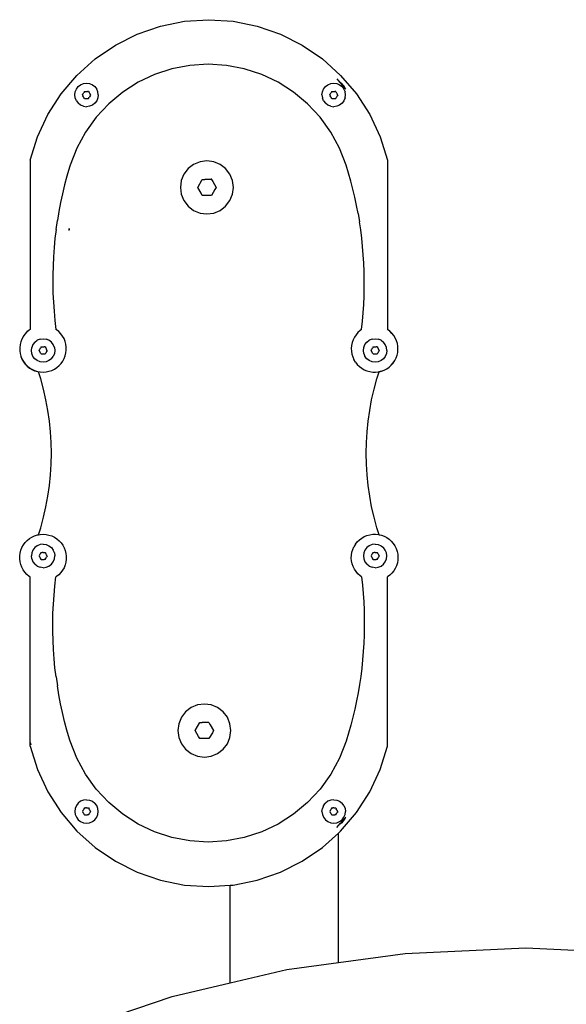
# Model space of a CAD drawing. Units: metres. Extents: x -2.66 to 2.72, y -2.22 to 1.93.
# Drawn here: x -0.14 to 0.07, y 0.05 to 0.43 of the extents above; entities that cross this region are included whole.
import ezdxf

# ---------------------------------------------------------------- set-up
doc = ezdxf.new("R2010")
doc.units = ezdxf.units.M

msp = doc.modelspace()

# ---------------------------------------------------------------- linework, layer by layer
for p, q in [((-0.08811, 0.42852), (-0.07886, 0.43039)), ((-0.07886, 0.43039), (-0.06944, 0.43102)), ((-0.06944, 0.43102), (-0.06002, 0.43039)), ((-0.06002, 0.43039), (-0.05077, 0.42852)), ((-0.10546, 0.4212), (-0.09703, 0.42544)), ((-0.09703, 0.42544), (-0.08811, 0.42852)), ((-0.05077, 0.42852), (-0.04185, 0.42544)), ((-0.04185, 0.42544), (-0.03341, 0.4212)), ((-0.11326, 0.41588), (-0.10546, 0.4212)), ((-0.03341, 0.4212), (-0.02562, 0.41588)), ((-0.12028, 0.40957), (-0.11326, 0.41588)), ((-0.06969, 0.41386), (-0.07672, 0.41341)), ((-0.06266, 0.41341), (-0.06969, 0.41386)), ((-0.02562, 0.41588), (-0.0186, 0.40957)), ((-0.09033, 0.4099), (-0.0967, 0.40689)), ((-0.08364, 0.41209), (-0.09033, 0.4099)), ((-0.07672, 0.41341), (-0.08364, 0.41209)), ((-0.05574, 0.41209), (-0.06266, 0.41341)), ((-0.04904, 0.4099), (-0.05574, 0.41209)), ((-0.04268, 0.40689), (-0.04904, 0.4099)), ((-0.1264, 0.40238), (-0.12028, 0.40957)), ((-0.11886, 0.40595), (-0.11777, 0.4064)), ((-0.11777, 0.4064), (-0.11659, 0.40656)), ((-0.11659, 0.40656), (-0.11542, 0.4064)), ((-0.11542, 0.4064), (-0.11432, 0.40595)), ((-0.0967, 0.40689), (-0.10264, 0.40309)), ((-0.03674, 0.40309), (-0.04268, 0.40689)), ((-0.02353, 0.40595), (-0.02244, 0.4064)), ((-0.02244, 0.4064), (-0.02126, 0.40656)), ((-0.02126, 0.40656), (-0.02009, 0.4064)), ((-0.02009, 0.4064), (-0.01899, 0.40595)), ((-0.02003, 0.40817), (-0.01873, 0.40664)), ((-0.01866, 0.40674), (-0.01921, 0.40704)), ((-0.01871, 0.40667), (-0.01873, 0.40664)), ((-0.01873, 0.40664), (-0.01674, 0.40433)), ((-0.01866, 0.40674), (-0.01871, 0.40667)), ((-0.01816, 0.40637), (-0.01866, 0.40674)), ((-0.0186, 0.40957), (-0.01248, 0.40238)), ((-0.0177, 0.40594), (-0.01816, 0.40637)), ((-0.13152, 0.39445), (-0.1264, 0.40238)), ((-0.12113, 0.40202), (-0.12098, 0.4032)), ((-0.12098, 0.4032), (-0.12052, 0.40429)), ((-0.12052, 0.40429), (-0.1198, 0.40523)), ((-0.1198, 0.40523), (-0.11886, 0.40595)), ((-0.11816, 0.40202), (-0.11795, 0.40239)), ((-0.11795, 0.40239), (-0.11776, 0.4027)), ((-0.11776, 0.4027), (-0.11759, 0.40302)), ((-0.11738, 0.40338), (-0.11759, 0.40302)), ((-0.11738, 0.40338), (-0.11696, 0.40338)), ((-0.11696, 0.40338), (-0.11659, 0.40337)), ((-0.11659, 0.40337), (-0.11623, 0.40338)), ((-0.11581, 0.40338), (-0.11623, 0.40338)), ((-0.11581, 0.40338), (-0.1156, 0.40302)), ((-0.1156, 0.40302), (-0.11543, 0.4027)), ((-0.11543, 0.4027), (-0.11523, 0.40239)), ((-0.11502, 0.40203), (-0.11523, 0.40239)), ((-0.11432, 0.40595), (-0.11338, 0.40523)), ((-0.11338, 0.40523), (-0.11266, 0.40429)), ((-0.11221, 0.4032), (-0.11266, 0.40429)), ((-0.11206, 0.40202), (-0.11221, 0.4032)), ((-0.10264, 0.40309), (-0.10805, 0.39858)), ((-0.03133, 0.39858), (-0.03674, 0.40309)), ((-0.0258, 0.40202), (-0.02565, 0.4032)), ((-0.02565, 0.4032), (-0.02519, 0.40429)), ((-0.02519, 0.40429), (-0.02447, 0.40523)), ((-0.02447, 0.40523), (-0.02353, 0.40595)), ((-0.02283, 0.40202), (-0.02262, 0.40239)), ((-0.02262, 0.40239), (-0.02243, 0.4027)), ((-0.02243, 0.4027), (-0.02226, 0.40302)), ((-0.02205, 0.40338), (-0.02226, 0.40302)), ((-0.02205, 0.40338), (-0.02163, 0.40338)), ((-0.02163, 0.40338), (-0.02126, 0.40337)), ((-0.02126, 0.40337), (-0.0209, 0.40338)), ((-0.02048, 0.40338), (-0.0209, 0.40338)), ((-0.02048, 0.40338), (-0.02027, 0.40302)), ((-0.02027, 0.40302), (-0.0201, 0.4027)), ((-0.0201, 0.4027), (-0.0199, 0.40239)), ((-0.01969, 0.40203), (-0.0199, 0.40239)), ((-0.01899, 0.40595), (-0.01805, 0.40523)), ((-0.01805, 0.40523), (-0.01733, 0.40429)), ((-0.0173, 0.40545), (-0.0177, 0.40594)), ((-0.01733, 0.40429), (-0.01688, 0.4032)), ((-0.01696, 0.40492), (-0.0173, 0.40545)), ((-0.01669, 0.40435), (-0.01696, 0.40492)), ((-0.01673, 0.40202), (-0.01688, 0.4032)), ((-0.01669, 0.40435), (-0.01674, 0.40433)), ((-0.01664, 0.40418), (-0.01669, 0.40435)), ((-0.01248, 0.40238), (-0.00736, 0.39445)), ((-0.12098, 0.40085), (-0.12113, 0.40202)), ((-0.12052, 0.39975), (-0.12098, 0.40085)), ((-0.12052, 0.39975), (-0.1198, 0.39881)), ((-0.11886, 0.39809), (-0.1198, 0.39881)), ((-0.11816, 0.40202), (-0.11795, 0.40166)), ((-0.11776, 0.40135), (-0.11795, 0.40166)), ((-0.11759, 0.40103), (-0.11776, 0.40135)), ((-0.11738, 0.40066), (-0.11759, 0.40103)), ((-0.11738, 0.40066), (-0.11659, 0.40066)), ((-0.11659, 0.40066), (-0.1158, 0.40066)), ((-0.1158, 0.40066), (-0.1156, 0.40103)), ((-0.11543, 0.40135), (-0.1156, 0.40103)), ((-0.11523, 0.40166), (-0.11543, 0.40135)), ((-0.11502, 0.40203), (-0.11523, 0.40166)), ((-0.11338, 0.39881), (-0.11432, 0.39809)), ((-0.11266, 0.39975), (-0.11338, 0.39881)), ((-0.10805, 0.39858), (-0.11285, 0.39343)), ((-0.11221, 0.40085), (-0.11266, 0.39975)), ((-0.11206, 0.40202), (-0.11221, 0.40085)), ((-0.02653, 0.39343), (-0.03133, 0.39858)), ((-0.0258, 0.40202), (-0.02565, 0.40085)), ((-0.02519, 0.39975), (-0.02565, 0.40085)), ((-0.02519, 0.39975), (-0.02447, 0.39881)), ((-0.02353, 0.39809), (-0.02447, 0.39881)), ((-0.02283, 0.40202), (-0.02262, 0.40166)), ((-0.02243, 0.40135), (-0.02262, 0.40166)), ((-0.02226, 0.40103), (-0.02243, 0.40135)), ((-0.02205, 0.40066), (-0.02226, 0.40103)), ((-0.02205, 0.40066), (-0.02126, 0.40066)), ((-0.02126, 0.40066), (-0.02047, 0.40066)), ((-0.02047, 0.40066), (-0.02027, 0.40103)), ((-0.0201, 0.40135), (-0.02027, 0.40103)), ((-0.0199, 0.40166), (-0.0201, 0.40135)), ((-0.01969, 0.40203), (-0.0199, 0.40166)), ((-0.01805, 0.39881), (-0.01899, 0.39809)), ((-0.01733, 0.39975), (-0.01805, 0.39881)), ((-0.01688, 0.40085), (-0.01733, 0.39975)), ((-0.01688, 0.40085), (-0.01673, 0.40202)), ((-0.11777, 0.39764), (-0.11886, 0.39809)), ((-0.11777, 0.39764), (-0.11659, 0.39749)), ((-0.11542, 0.39764), (-0.11659, 0.39749)), ((-0.11432, 0.39809), (-0.11542, 0.39764)), ((-0.02244, 0.39764), (-0.02353, 0.39809)), ((-0.02244, 0.39764), (-0.02126, 0.39749)), ((-0.02009, 0.39764), (-0.02126, 0.39749)), ((-0.01899, 0.39809), (-0.02009, 0.39764)), ((-0.13553, 0.3859), (-0.13152, 0.39445)), ((-0.11285, 0.39343), (-0.11696, 0.38771)), ((-0.02241, 0.38771), (-0.02653, 0.39343)), ((-0.00736, 0.39445), (-0.00335, 0.3859)), ((-0.11696, 0.38771), (-0.12032, 0.38152)), ((-0.01905, 0.38152), (-0.02241, 0.38771)), ((-0.13838, 0.3769), (-0.13553, 0.3859)), ((-0.00335, 0.3859), (-0.0005, 0.3769)), ((-0.12032, 0.38152), (-0.12288, 0.37496)), ((-0.0165, 0.37496), (-0.01905, 0.38152)), ((-0.13838, 0.37682), (-0.13835, 0.3769)), ((-0.13838, 0.3769), (-0.13838, 0.37682)), ((-0.13838, 0.37682), (-0.13838, 0.31164)), ((-0.07281, 0.37625), (-0.07528, 0.37523)), ((-0.07017, 0.3766), (-0.07281, 0.37625)), ((-0.06752, 0.37625), (-0.07017, 0.3766)), ((-0.06506, 0.37523), (-0.06752, 0.37625)), ((-0.00053, 0.3769), (-0.0005, 0.37682)), ((-0.0005, 0.3769), (-0.0005, 0.37682)), ((-0.0005, 0.37682), (-0.0005, 0.31165)), ((-0.12314, 0.37412), (-0.12413, 0.37075)), ((-0.12288, 0.37496), (-0.12314, 0.37412)), ((-0.0774, 0.37361), (-0.07902, 0.37149)), ((-0.07528, 0.37523), (-0.0774, 0.37361)), ((-0.06294, 0.37361), (-0.06506, 0.37523)), ((-0.06131, 0.37149), (-0.06294, 0.37361)), ((-0.01557, 0.37189), (-0.0165, 0.37496)), ((-0.12413, 0.37075), (-0.12503, 0.36736)), ((-0.08004, 0.36902), (-0.08039, 0.36638)), ((-0.07902, 0.37149), (-0.08004, 0.36902)), ((-0.07371, 0.36638), (-0.07194, 0.36944)), ((-0.07194, 0.36944), (-0.07099, 0.36945)), ((-0.0684, 0.36944), (-0.07099, 0.36945)), ((-0.06833, 0.36955), (-0.06857, 0.36955)), ((-0.0684, 0.36944), (-0.06792, 0.36862)), ((-0.06792, 0.36862), (-0.06663, 0.36638)), ((-0.06029, 0.36902), (-0.06131, 0.37149)), ((-0.05995, 0.36638), (-0.06029, 0.36902)), ((-0.0147, 0.36881), (-0.01557, 0.37189)), ((-0.0139, 0.3657), (-0.0147, 0.36881)), ((-0.12503, 0.36736), (-0.12585, 0.36395)), ((-0.08039, 0.36638), (-0.08004, 0.36373)), ((-0.07241, 0.36413), (-0.07371, 0.36638)), ((-0.0671, 0.36556), (-0.0684, 0.36331)), ((-0.06663, 0.36638), (-0.0671, 0.36556)), ((-0.06029, 0.36373), (-0.05995, 0.36638)), ((-0.01316, 0.36259), (-0.0139, 0.3657)), ((-0.12585, 0.36395), (-0.1266, 0.36052)), ((-0.08004, 0.36373), (-0.07902, 0.36127)), ((-0.07902, 0.36127), (-0.0774, 0.35915)), ((-0.07194, 0.36331), (-0.07241, 0.36413)), ((-0.06935, 0.36331), (-0.07194, 0.36331)), ((-0.0684, 0.36331), (-0.06935, 0.36331)), ((-0.06294, 0.35915), (-0.06131, 0.36127)), ((-0.06131, 0.36127), (-0.06029, 0.36373)), ((-0.01249, 0.35945), (-0.01316, 0.36259)), ((-0.12726, 0.35707), (-0.12784, 0.35361)), ((-0.1266, 0.36052), (-0.12726, 0.35707)), ((-0.0774, 0.35915), (-0.07528, 0.35753)), ((-0.07528, 0.35753), (-0.07281, 0.3565)), ((-0.06752, 0.3565), (-0.06506, 0.35753)), ((-0.06506, 0.35753), (-0.06294, 0.35915)), ((-0.01188, 0.35631), (-0.01249, 0.35945)), ((-0.12834, 0.35014), (-0.12784, 0.35361)), ((-0.07281, 0.3565), (-0.07017, 0.35616)), ((-0.07017, 0.35616), (-0.06752, 0.3565)), ((-0.01188, 0.35631), (-0.01135, 0.35315)), ((-0.01088, 0.34998), (-0.01135, 0.35315)), ((-0.12834, 0.35014), (-0.12876, 0.34665)), ((-0.12327, 0.35052), (-0.12338, 0.35009)), ((-0.12338, 0.35009), (-0.12338, 0.34973)), ((-0.12334, 0.35005), (-0.12338, 0.34973)), ((-0.12327, 0.35052), (-0.12334, 0.35005)), ((-0.01047, 0.3468), (-0.01088, 0.34998)), ((-0.12876, 0.34665), (-0.12909, 0.34316)), ((-0.01014, 0.34361), (-0.01047, 0.3468)), ((-0.12909, 0.34316), (-0.12934, 0.33966)), ((-0.00987, 0.34042), (-0.01014, 0.34361)), ((-0.12934, 0.33966), (-0.12951, 0.33615)), ((-0.00967, 0.33722), (-0.00987, 0.34042)), ((-0.12951, 0.33615), (-0.1296, 0.33264)), ((-0.00953, 0.33402), (-0.00967, 0.33722)), ((-0.00947, 0.33082), (-0.00953, 0.33402)), ((-0.1296, 0.33264), (-0.1296, 0.32913)), ((-0.00947, 0.32762), (-0.00947, 0.33082)), ((-0.1296, 0.32913), (-0.12952, 0.32563)), ((-0.00954, 0.32441), (-0.00947, 0.32762)), ((-0.12952, 0.32563), (-0.12936, 0.32212)), ((-0.00968, 0.32121), (-0.00954, 0.32441)), ((-0.12936, 0.32212), (-0.12911, 0.31862)), ((-0.00989, 0.31801), (-0.00968, 0.32121)), ((-0.12911, 0.31862), (-0.12879, 0.31513)), ((-0.12879, 0.31513), (-0.12838, 0.31164)), ((-0.01016, 0.31482), (-0.00989, 0.31801)), ((-0.13873, 0.31141), (-0.13959, 0.31068)), ((-0.13873, 0.31132), (-0.13959, 0.31059)), ((-0.13838, 0.31164), (-0.13873, 0.31141)), ((-0.13838, 0.31155), (-0.13869, 0.31135)), ((-0.13838, 0.31164), (-0.13838, 0.31155)), ((-0.12815, 0.3115), (-0.12838, 0.31164)), ((-0.12727, 0.31079), (-0.12815, 0.3115)), ((-0.0105, 0.31164), (-0.01111, 0.31121)), ((-0.0105, 0.31164), (-0.01016, 0.31482)), ((0.00036, 0.311), (-0.0005, 0.31165)), ((-0.14155, 0.30793), (-0.14196, 0.30688)), ((-0.14102, 0.30893), (-0.14155, 0.30793)), ((-0.14102, 0.30884), (-0.14152, 0.30792)), ((-0.14036, 0.30985), (-0.14102, 0.30893)), ((-0.14097, 0.3089), (-0.14102, 0.30884)), ((-0.13959, 0.31068), (-0.14036, 0.30985)), ((-0.13959, 0.31059), (-0.14032, 0.30981)), ((-0.13653, 0.30673), (-0.13559, 0.30746)), ((-0.1345, 0.30791), (-0.13559, 0.30746)), ((-0.1345, 0.30791), (-0.13333, 0.30806)), ((-0.13333, 0.30806), (-0.13215, 0.30791)), ((-0.13106, 0.30746), (-0.13215, 0.30791)), ((-0.13012, 0.30673), (-0.13106, 0.30746)), ((-0.12649, 0.30997), (-0.12727, 0.31079)), ((-0.12582, 0.30906), (-0.12649, 0.30997)), ((-0.12527, 0.30808), (-0.12582, 0.30906)), ((-0.12484, 0.30703), (-0.12527, 0.30808)), ((-0.01381, 0.30764), (-0.01417, 0.30657)), ((-0.01331, 0.30865), (-0.01381, 0.30764)), ((-0.01268, 0.3096), (-0.01331, 0.30865)), ((-0.01195, 0.31045), (-0.01268, 0.3096)), ((-0.01111, 0.31121), (-0.01195, 0.31045)), ((-0.00851, 0.30673), (-0.00757, 0.30746)), ((-0.00648, 0.30791), (-0.00757, 0.30746)), ((-0.00648, 0.30791), (-0.0053, 0.30806)), ((-0.0053, 0.30806), (-0.00413, 0.30791)), ((-0.00303, 0.30746), (-0.00413, 0.30791)), ((-0.00303, 0.30746), (-0.00209, 0.30673)), ((0.00036, 0.31091), (0.00032, 0.31094)), ((0.00117, 0.31021), (0.00036, 0.311)), ((0.00117, 0.31012), (0.00036, 0.31091)), ((0.00188, 0.30933), (0.00117, 0.31021)), ((0.00188, 0.30924), (0.00117, 0.31012)), ((0.00247, 0.30836), (0.00188, 0.30933)), ((0.00247, 0.30827), (0.00188, 0.30924)), ((0.00293, 0.30733), (0.00247, 0.30836)), ((0.00293, 0.30724), (0.00247, 0.30827)), ((-0.14223, 0.3057), (-0.14236, 0.30466)), ((-0.14236, 0.30466), (-0.14236, 0.30457)), ((-0.14236, 0.30457), (-0.14235, 0.30353)), ((-0.14196, 0.30679), (-0.14223, 0.30578)), ((-0.14223, 0.30578), (-0.14223, 0.3057)), ((-0.14196, 0.30688), (-0.14196, 0.30679)), ((-0.14193, 0.30687), (-0.14196, 0.30679)), ((-0.13786, 0.30353), (-0.13771, 0.3047)), ((-0.13726, 0.30579), (-0.13771, 0.3047)), ((-0.13653, 0.30673), (-0.13726, 0.30579)), ((-0.1349, 0.30352), (-0.13469, 0.30389)), ((-0.13469, 0.30389), (-0.13449, 0.3042)), ((-0.13449, 0.3042), (-0.13432, 0.30452)), ((-0.13411, 0.30489), (-0.13432, 0.30452)), ((-0.13411, 0.30489), (-0.13369, 0.30489)), ((-0.13369, 0.30489), (-0.13333, 0.30487)), ((-0.13333, 0.30487), (-0.13296, 0.30489)), ((-0.13254, 0.30489), (-0.13296, 0.30489)), ((-0.13254, 0.30489), (-0.13233, 0.30452)), ((-0.13233, 0.30452), (-0.13216, 0.3042)), ((-0.13216, 0.3042), (-0.13196, 0.30389)), ((-0.13175, 0.30353), (-0.13196, 0.30389)), ((-0.1294, 0.30579), (-0.13012, 0.30673)), ((-0.12894, 0.3047), (-0.1294, 0.30579)), ((-0.12894, 0.3047), (-0.12879, 0.30353)), ((-0.12455, 0.30594), (-0.12484, 0.30703)), ((-0.1244, 0.30482), (-0.12455, 0.30594)), ((-0.12452, 0.30256), (-0.12439, 0.30369)), ((-0.12439, 0.30369), (-0.1244, 0.30482)), ((-0.01441, 0.30547), (-0.0145, 0.30434)), ((-0.0145, 0.30434), (-0.01445, 0.30321)), ((-0.01417, 0.30657), (-0.01441, 0.30547)), ((-0.00984, 0.30353), (-0.00968, 0.3047)), ((-0.00968, 0.3047), (-0.00923, 0.30579)), ((-0.00923, 0.30579), (-0.00851, 0.30673)), ((-0.00687, 0.30352), (-0.00666, 0.30389)), ((-0.00666, 0.30389), (-0.00647, 0.3042)), ((-0.00647, 0.3042), (-0.0063, 0.30452)), ((-0.00609, 0.30489), (-0.0063, 0.30452)), ((-0.00609, 0.30489), (-0.00567, 0.30489)), ((-0.00567, 0.30489), (-0.0053, 0.30487)), ((-0.0053, 0.30487), (-0.00494, 0.30489)), ((-0.00452, 0.30489), (-0.00494, 0.30489)), ((-0.00452, 0.30489), (-0.00431, 0.30452)), ((-0.00431, 0.30452), (-0.00413, 0.3042)), ((-0.00413, 0.3042), (-0.00394, 0.30389)), ((-0.00373, 0.30353), (-0.00394, 0.30389)), ((-0.00137, 0.30579), (-0.00209, 0.30673)), ((-0.00092, 0.3047), (-0.00137, 0.30579)), ((-0.00076, 0.30353), (-0.00092, 0.3047)), ((0.00293, 0.30724), (0.00293, 0.30733)), ((0.00326, 0.30625), (0.00293, 0.30724)), ((0.00326, 0.30616), (0.00326, 0.30625)), ((0.00345, 0.30513), (0.00326, 0.30616)), ((0.00341, 0.30288), (0.0035, 0.30392)), ((0.00345, 0.30505), (0.00345, 0.30513)), ((0.0035, 0.30401), (0.00345, 0.30505)), ((0.0035, 0.30398), (0.0035, 0.30401)), ((0.0035, 0.30392), (0.0035, 0.30398)), ((-0.14235, 0.30353), (-0.14235, 0.30344)), ((-0.14235, 0.30344), (-0.1422, 0.30241)), ((-0.1422, 0.30241), (-0.1422, 0.30232)), ((-0.1422, 0.30232), (-0.14191, 0.30132)), ((-0.14191, 0.30132), (-0.14149, 0.30027)), ((-0.14191, 0.30132), (-0.14191, 0.30123)), ((-0.14191, 0.30123), (-0.14149, 0.30018)), ((-0.14149, 0.30027), (-0.14093, 0.29928)), ((-0.14149, 0.30018), (-0.14093, 0.2992)), ((-0.13771, 0.30235), (-0.13786, 0.30353)), ((-0.13726, 0.30126), (-0.13771, 0.30235)), ((-0.13653, 0.30032), (-0.13726, 0.30126)), ((-0.13559, 0.2996), (-0.13653, 0.30032)), ((-0.1349, 0.30352), (-0.13469, 0.30316)), ((-0.13449, 0.30285), (-0.13469, 0.30316)), ((-0.13432, 0.30253), (-0.13449, 0.30285)), ((-0.13411, 0.30216), (-0.13432, 0.30253)), ((-0.13411, 0.30216), (-0.13333, 0.30217)), ((-0.13333, 0.30217), (-0.13254, 0.30217)), ((-0.13254, 0.30217), (-0.13233, 0.30253)), ((-0.13216, 0.30285), (-0.13233, 0.30253)), ((-0.13197, 0.30316), (-0.13216, 0.30285)), ((-0.13175, 0.30353), (-0.13197, 0.30316)), ((-0.13012, 0.30032), (-0.13106, 0.2996)), ((-0.13012, 0.30032), (-0.1294, 0.30126)), ((-0.12894, 0.30235), (-0.1294, 0.30126)), ((-0.12879, 0.30353), (-0.12894, 0.30235)), ((-0.12574, 0.29942), (-0.1252, 0.30041)), ((-0.1252, 0.30041), (-0.12479, 0.30147)), ((-0.12479, 0.30147), (-0.12452, 0.30256)), ((-0.01445, 0.30321), (-0.01426, 0.3021)), ((-0.01426, 0.3021), (-0.01393, 0.30102)), ((-0.01393, 0.30102), (-0.01347, 0.29998)), ((-0.01288, 0.29902), (-0.01347, 0.29998)), ((-0.00968, 0.30235), (-0.00984, 0.30353)), ((-0.00968, 0.30235), (-0.00923, 0.30126)), ((-0.00851, 0.30032), (-0.00923, 0.30126)), ((-0.00757, 0.2996), (-0.00851, 0.30032)), ((-0.00687, 0.30352), (-0.00666, 0.30316)), ((-0.00647, 0.30285), (-0.00666, 0.30316)), ((-0.0063, 0.30253), (-0.00647, 0.30285)), ((-0.00608, 0.30216), (-0.0063, 0.30253)), ((-0.00608, 0.30216), (-0.0053, 0.30217)), ((-0.0053, 0.30217), (-0.00451, 0.30217)), ((-0.00451, 0.30217), (-0.0043, 0.30253)), ((-0.00413, 0.30285), (-0.0043, 0.30253)), ((-0.00394, 0.30316), (-0.00413, 0.30285)), ((-0.00373, 0.30353), (-0.00394, 0.30316)), ((-0.00209, 0.30032), (-0.00303, 0.2996)), ((-0.00137, 0.30126), (-0.00209, 0.30032)), ((-0.00092, 0.30235), (-0.00137, 0.30126)), ((-0.00076, 0.30353), (-0.00092, 0.30235)), ((0.0023, 0.29969), (0.0028, 0.3007)), ((0.0023, 0.2996), (0.0028, 0.30062)), ((0.0028, 0.3007), (0.00317, 0.30177)), ((0.0028, 0.30062), (0.00317, 0.30169)), ((0.00317, 0.30177), (0.00341, 0.30279)), ((0.00317, 0.30169), (0.00317, 0.30177)), ((0.00341, 0.30279), (0.00341, 0.30288)), ((-0.14093, 0.29928), (-0.14026, 0.29838)), ((-0.14093, 0.2992), (-0.14026, 0.29829)), ((-0.14026, 0.29838), (-0.13948, 0.29756)), ((-0.14026, 0.29829), (-0.13948, 0.29747)), ((-0.13948, 0.29756), (-0.1386, 0.29685)), ((-0.13948, 0.29747), (-0.1386, 0.29676)), ((-0.1386, 0.29685), (-0.13764, 0.29625)), ((-0.1386, 0.29676), (-0.13764, 0.29616)), ((-0.13764, 0.29625), (-0.13662, 0.29578)), ((-0.13764, 0.29616), (-0.13662, 0.29569)), ((-0.1345, 0.29914), (-0.13559, 0.2996)), ((-0.13333, 0.29899), (-0.1345, 0.29914)), ((-0.13215, 0.29914), (-0.13333, 0.29899)), ((-0.13106, 0.2996), (-0.13215, 0.29914)), ((-0.12999, 0.29583), (-0.12897, 0.29632)), ((-0.12897, 0.29632), (-0.12802, 0.29694)), ((-0.12802, 0.29694), (-0.12716, 0.29767)), ((-0.12716, 0.29767), (-0.12639, 0.2985)), ((-0.12639, 0.2985), (-0.12574, 0.29942)), ((-0.01288, 0.29902), (-0.01217, 0.29813)), ((-0.01217, 0.29813), (-0.01137, 0.29735)), ((-0.01137, 0.29735), (-0.01046, 0.29666)), ((-0.01046, 0.29666), (-0.00948, 0.2961)), ((-0.00948, 0.2961), (-0.00844, 0.29567)), ((-0.00648, 0.29914), (-0.00757, 0.2996)), ((-0.0053, 0.29899), (-0.00648, 0.29914)), ((-0.00413, 0.29914), (-0.0053, 0.29899)), ((-0.00303, 0.2996), (-0.00413, 0.29914)), ((-0.00182, 0.29596), (-0.00082, 0.29649)), ((-0.00182, 0.29587), (-0.00082, 0.2964)), ((-0.00082, 0.29649), (0.00011, 0.29713)), ((-0.00082, 0.2964), (0.00011, 0.29705)), ((0.00011, 0.29713), (0.00094, 0.29789)), ((0.00011, 0.29705), (0.00094, 0.2978)), ((0.00094, 0.29789), (0.00168, 0.29875)), ((0.00094, 0.2978), (0.00168, 0.29866)), ((0.00168, 0.29875), (0.0023, 0.29969)), ((0.00168, 0.29866), (0.0023, 0.2996)), ((-0.13662, 0.29578), (-0.13554, 0.29544)), ((-0.13662, 0.29569), (-0.13554, 0.29535)), ((-0.13554, 0.29544), (-0.13443, 0.29523)), ((-0.13554, 0.29535), (-0.13509, 0.29527)), ((-0.13424, 0.29257), (-0.13509, 0.29527)), ((-0.13443, 0.29523), (-0.1333, 0.29517)), ((-0.13316, 0.28856), (-0.13424, 0.29257)), ((-0.1333, 0.29517), (-0.13217, 0.29525)), ((-0.13217, 0.29525), (-0.13106, 0.29548)), ((-0.13106, 0.29548), (-0.12999, 0.29583)), ((-0.00844, 0.29567), (-0.00735, 0.29537)), ((-0.00735, 0.29537), (-0.00623, 0.2952)), ((-0.00623, 0.2952), (-0.0051, 0.29518)), ((-0.00572, 0.28856), (-0.00464, 0.29257)), ((-0.0051, 0.29518), (-0.00398, 0.2953)), ((-0.00464, 0.29257), (-0.00379, 0.29526)), ((-0.00288, 0.29556), (-0.00398, 0.2953)), ((-0.00379, 0.29526), (-0.00288, 0.29548)), ((-0.00288, 0.29556), (-0.00182, 0.29596)), ((-0.00288, 0.29548), (-0.00182, 0.29587)), ((-0.13224, 0.28451), (-0.13316, 0.28856)), ((-0.00664, 0.28451), (-0.00572, 0.28856)), ((-0.13148, 0.28043), (-0.13224, 0.28451)), ((-0.0074, 0.28043), (-0.00664, 0.28451)), ((-0.13089, 0.27632), (-0.13148, 0.28043)), ((-0.00798, 0.27632), (-0.0074, 0.28043)), ((-0.13047, 0.27218), (-0.13089, 0.27632)), ((-0.0084, 0.27218), (-0.00798, 0.27632)), ((-0.13022, 0.26804), (-0.13047, 0.27218)), ((-0.00866, 0.26804), (-0.0084, 0.27218)), ((-0.13014, 0.26389), (-0.13022, 0.26804)), ((-0.00874, 0.26389), (-0.00866, 0.26804)), ((-0.13022, 0.25973), (-0.13014, 0.26389)), ((-0.00866, 0.25973), (-0.00874, 0.26389)), ((-0.13047, 0.25559), (-0.13022, 0.25973)), ((-0.0084, 0.25559), (-0.00866, 0.25973)), ((-0.13089, 0.25146), (-0.13047, 0.25559)), ((-0.00798, 0.25146), (-0.0084, 0.25559)), ((-0.13148, 0.24735), (-0.13089, 0.25146)), ((-0.0074, 0.24735), (-0.00798, 0.25146)), ((-0.13224, 0.24326), (-0.13148, 0.24735)), ((-0.00664, 0.24326), (-0.0074, 0.24735)), ((-0.13316, 0.23921), (-0.13224, 0.24326)), ((-0.00572, 0.23921), (-0.00664, 0.24326)), ((-0.13424, 0.2352), (-0.13316, 0.23921)), ((-0.00464, 0.2352), (-0.00572, 0.23921)), ((-0.1386, 0.23102), (-0.13764, 0.23161)), ((-0.13764, 0.23161), (-0.13662, 0.23208)), ((-0.13662, 0.23208), (-0.13554, 0.23242)), ((-0.13554, 0.23242), (-0.13509, 0.23251)), ((-0.13509, 0.23251), (-0.13424, 0.2352)), ((-0.13509, 0.23251), (-0.13443, 0.23263)), ((-0.13443, 0.23263), (-0.1333, 0.23269)), ((-0.1333, 0.23269), (-0.13217, 0.23261)), ((-0.13217, 0.23261), (-0.13106, 0.23238)), ((-0.13106, 0.23238), (-0.12999, 0.23203)), ((-0.12999, 0.23203), (-0.12897, 0.23154)), ((-0.12897, 0.23154), (-0.12802, 0.23092)), ((-0.01046, 0.2312), (-0.00948, 0.23176)), ((-0.00948, 0.23176), (-0.00844, 0.23219)), ((-0.00844, 0.23219), (-0.00735, 0.23249)), ((-0.00735, 0.23249), (-0.00623, 0.23266)), ((-0.00623, 0.23266), (-0.0051, 0.23268)), ((-0.0051, 0.23268), (-0.00398, 0.23256)), ((-0.00379, 0.23251), (-0.00464, 0.2352)), ((-0.00398, 0.23256), (-0.00379, 0.23251)), ((-0.00379, 0.23251), (-0.00288, 0.2323)), ((-0.00288, 0.2323), (-0.00182, 0.2319)), ((-0.00182, 0.2319), (-0.00082, 0.23138)), ((-0.14149, 0.22759), (-0.14093, 0.22858)), ((-0.14093, 0.22858), (-0.14026, 0.22949)), ((-0.14026, 0.22949), (-0.13948, 0.2303)), ((-0.13948, 0.2303), (-0.1386, 0.23102)), ((-0.13559, 0.22826), (-0.13653, 0.22754)), ((-0.1345, 0.22872), (-0.13559, 0.22826)), ((-0.13333, 0.22887), (-0.1345, 0.22872)), ((-0.13333, 0.22887), (-0.13215, 0.22872)), ((-0.13215, 0.22872), (-0.13106, 0.22826)), ((-0.13106, 0.22826), (-0.13012, 0.22754)), ((-0.12802, 0.23092), (-0.12716, 0.23019)), ((-0.12716, 0.23019), (-0.12639, 0.22936)), ((-0.12639, 0.22936), (-0.12574, 0.22844)), ((-0.12574, 0.22844), (-0.1252, 0.22745)), ((-0.01393, 0.22684), (-0.01347, 0.22788)), ((-0.01288, 0.22884), (-0.01347, 0.22788)), ((-0.01288, 0.22884), (-0.01217, 0.22973)), ((-0.01217, 0.22973), (-0.01137, 0.23051)), ((-0.01137, 0.23051), (-0.01046, 0.2312)), ((-0.00757, 0.22826), (-0.00851, 0.22754)), ((-0.00648, 0.22872), (-0.00757, 0.22826)), ((-0.0053, 0.22887), (-0.00648, 0.22872)), ((-0.0053, 0.22887), (-0.00413, 0.22872)), ((-0.00413, 0.22872), (-0.00303, 0.22826)), ((-0.00303, 0.22826), (-0.00209, 0.22754)), ((-0.00082, 0.23138), (0.00011, 0.23073)), ((0.00011, 0.23073), (0.00094, 0.22997)), ((0.00094, 0.22997), (0.00168, 0.22911)), ((0.00168, 0.22911), (0.0023, 0.22817)), ((0.0023, 0.22817), (0.0028, 0.22716)), ((-0.14236, 0.2232), (-0.14235, 0.22433)), ((-0.14235, 0.22433), (-0.1422, 0.22545)), ((-0.1422, 0.22545), (-0.14191, 0.22654)), ((-0.14191, 0.22654), (-0.14149, 0.22759)), ((-0.13771, 0.22551), (-0.13786, 0.22433)), ((-0.13771, 0.22316), (-0.13786, 0.22433)), ((-0.13726, 0.2266), (-0.13771, 0.22551)), ((-0.13653, 0.22754), (-0.13726, 0.2266)), ((-0.13469, 0.2247), (-0.1349, 0.22434)), ((-0.1349, 0.22434), (-0.13469, 0.22397)), ((-0.13449, 0.22501), (-0.13469, 0.2247)), ((-0.13469, 0.22397), (-0.13449, 0.22366)), ((-0.13432, 0.22533), (-0.13449, 0.22501)), ((-0.13411, 0.22569), (-0.13432, 0.22533)), ((-0.13411, 0.22569), (-0.13369, 0.2257)), ((-0.13333, 0.22569), (-0.13369, 0.2257)), ((-0.13333, 0.22569), (-0.13254, 0.22569)), ((-0.13254, 0.22569), (-0.13233, 0.22533)), ((-0.13216, 0.22501), (-0.13233, 0.22533)), ((-0.13197, 0.2247), (-0.13216, 0.22501)), ((-0.13216, 0.22366), (-0.13196, 0.22397)), ((-0.13176, 0.22433), (-0.13197, 0.2247)), ((-0.13176, 0.22433), (-0.13196, 0.22397)), ((-0.13012, 0.22754), (-0.1294, 0.2266)), ((-0.12894, 0.22551), (-0.1294, 0.2266)), ((-0.12894, 0.22551), (-0.12879, 0.22433)), ((-0.12894, 0.22316), (-0.12879, 0.22433)), ((-0.1252, 0.22745), (-0.12479, 0.22639)), ((-0.12479, 0.22639), (-0.12452, 0.2253)), ((-0.12452, 0.2253), (-0.12439, 0.22417)), ((-0.12439, 0.22417), (-0.1244, 0.22304)), ((-0.0145, 0.22352), (-0.01445, 0.22465)), ((-0.01445, 0.22465), (-0.01426, 0.22576)), ((-0.01426, 0.22576), (-0.01393, 0.22684)), ((-0.00968, 0.22551), (-0.00984, 0.22433)), ((-0.00984, 0.22433), (-0.00968, 0.22316)), ((-0.00923, 0.2266), (-0.00968, 0.22551)), ((-0.00851, 0.22754), (-0.00923, 0.2266)), ((-0.00666, 0.2247), (-0.00687, 0.22434)), ((-0.00687, 0.22434), (-0.00666, 0.22397)), ((-0.00647, 0.22501), (-0.00666, 0.2247)), ((-0.00666, 0.22397), (-0.00647, 0.22366)), ((-0.0063, 0.22533), (-0.00647, 0.22501)), ((-0.00609, 0.22569), (-0.0063, 0.22533)), ((-0.00609, 0.22569), (-0.00567, 0.2257)), ((-0.0053, 0.22569), (-0.00567, 0.2257)), ((-0.0053, 0.22569), (-0.00452, 0.22569)), ((-0.00452, 0.22569), (-0.0043, 0.22533)), ((-0.00413, 0.22501), (-0.0043, 0.22533)), ((-0.00394, 0.2247), (-0.00413, 0.22501)), ((-0.00413, 0.22366), (-0.00394, 0.22397)), ((-0.00373, 0.22433), (-0.00394, 0.2247)), ((-0.00373, 0.22433), (-0.00394, 0.22397)), ((-0.00137, 0.2266), (-0.00209, 0.22754)), ((-0.00092, 0.22551), (-0.00137, 0.2266)), ((-0.00076, 0.22433), (-0.00092, 0.22551)), ((-0.00092, 0.22316), (-0.00076, 0.22433)), ((0.0028, 0.22716), (0.00317, 0.22609)), ((0.00317, 0.22609), (0.00341, 0.22498)), ((0.00341, 0.22498), (0.0035, 0.22386)), ((-0.14223, 0.22208), (-0.14236, 0.2232)), ((-0.14196, 0.22098), (-0.14223, 0.22208)), ((-0.14155, 0.21993), (-0.14196, 0.22098)), ((-0.13771, 0.22316), (-0.13726, 0.22207)), ((-0.13726, 0.22207), (-0.13653, 0.22113)), ((-0.13559, 0.2204), (-0.13653, 0.22113)), ((-0.13559, 0.2204), (-0.1345, 0.21995)), ((-0.13449, 0.22366), (-0.13432, 0.22334)), ((-0.13411, 0.22297), (-0.13432, 0.22334)), ((-0.13411, 0.22297), (-0.13369, 0.22297)), ((-0.13369, 0.22297), (-0.13333, 0.22299)), ((-0.13333, 0.22299), (-0.13296, 0.22297)), ((-0.13254, 0.22297), (-0.13296, 0.22297)), ((-0.13254, 0.22297), (-0.13233, 0.22334)), ((-0.13233, 0.22334), (-0.13216, 0.22366)), ((-0.13215, 0.21995), (-0.13106, 0.2204)), ((-0.13106, 0.2204), (-0.13012, 0.22113)), ((-0.13012, 0.22113), (-0.1294, 0.22207)), ((-0.1294, 0.22207), (-0.12894, 0.22316)), ((-0.12484, 0.22083), (-0.12527, 0.21978)), ((-0.12455, 0.22192), (-0.12484, 0.22083)), ((-0.1244, 0.22304), (-0.12455, 0.22192)), ((-0.01441, 0.22239), (-0.0145, 0.22352)), ((-0.01417, 0.22129), (-0.01441, 0.22239)), ((-0.01381, 0.22022), (-0.01417, 0.22129)), ((-0.01331, 0.21921), (-0.01381, 0.22022)), ((-0.00968, 0.22316), (-0.00923, 0.22207)), ((-0.00923, 0.22207), (-0.00851, 0.22113)), ((-0.00757, 0.2204), (-0.00851, 0.22113)), ((-0.00757, 0.2204), (-0.00648, 0.21995)), ((-0.00647, 0.22366), (-0.0063, 0.22334)), ((-0.00609, 0.22297), (-0.0063, 0.22334)), ((-0.00609, 0.22297), (-0.00567, 0.22297)), ((-0.00567, 0.22297), (-0.0053, 0.22299)), ((-0.0053, 0.22299), (-0.00494, 0.22297)), ((-0.00452, 0.22297), (-0.00494, 0.22297)), ((-0.00452, 0.22297), (-0.00431, 0.22334)), ((-0.00431, 0.22334), (-0.00413, 0.22366)), ((-0.00413, 0.21995), (-0.00303, 0.2204)), ((-0.00303, 0.2204), (-0.00209, 0.22113)), ((-0.00209, 0.22113), (-0.00137, 0.22207)), ((-0.00137, 0.22207), (-0.00092, 0.22316)), ((0.00293, 0.22053), (0.00247, 0.2195)), ((0.00326, 0.22161), (0.00293, 0.22053)), ((0.00345, 0.22273), (0.00326, 0.22161)), ((0.0035, 0.22386), (0.00345, 0.22273)), ((-0.14102, 0.21893), (-0.14155, 0.21993)), ((-0.14036, 0.21801), (-0.14102, 0.21893)), ((-0.13959, 0.21718), (-0.14036, 0.21801)), ((-0.13873, 0.21645), (-0.13959, 0.21718)), ((-0.13838, 0.21623), (-0.13873, 0.21645)), ((-0.13333, 0.2198), (-0.1345, 0.21995)), ((-0.13333, 0.2198), (-0.13215, 0.21995)), ((-0.12815, 0.21636), (-0.12838, 0.21622)), ((-0.12727, 0.21707), (-0.12815, 0.21636)), ((-0.12649, 0.21789), (-0.12727, 0.21707)), ((-0.12582, 0.2188), (-0.12649, 0.21789)), ((-0.12527, 0.21978), (-0.12582, 0.2188)), ((-0.01268, 0.21826), (-0.01331, 0.21921)), ((-0.01195, 0.21741), (-0.01268, 0.21826)), ((-0.01111, 0.21665), (-0.01195, 0.21741)), ((-0.0105, 0.21622), (-0.01111, 0.21665)), ((-0.0053, 0.2198), (-0.00648, 0.21995)), ((-0.0053, 0.2198), (-0.00413, 0.21995)), ((0.00036, 0.21686), (-0.0005, 0.21621)), ((0.00117, 0.21765), (0.00036, 0.21686)), ((0.00188, 0.21853), (0.00117, 0.21765)), ((0.00247, 0.2195), (0.00188, 0.21853)), ((-0.13838, 0.15236), (-0.13838, 0.21623)), ((-0.12911, 0.20924), (-0.12879, 0.21273)), ((-0.12879, 0.21273), (-0.12838, 0.21622)), ((-0.0105, 0.21622), (-0.01016, 0.21304)), ((-0.01016, 0.21304), (-0.00989, 0.20985)), ((-0.0005, 0.15236), (-0.0005, 0.21621)), ((-0.12936, 0.20574), (-0.12911, 0.20924)), ((-0.00989, 0.20985), (-0.00968, 0.20665)), ((-0.12952, 0.20223), (-0.12936, 0.20574)), ((-0.00968, 0.20665), (-0.00954, 0.20345)), ((-0.1296, 0.19872), (-0.12952, 0.20223)), ((-0.00954, 0.20345), (-0.00947, 0.20024)), ((-0.1296, 0.19522), (-0.1296, 0.19872)), ((-0.00947, 0.20024), (-0.00947, 0.19704)), ((-0.12951, 0.19171), (-0.1296, 0.19522)), ((-0.00953, 0.19384), (-0.00967, 0.19064)), ((-0.00947, 0.19704), (-0.00953, 0.19384)), ((-0.12934, 0.1882), (-0.12951, 0.19171)), ((-0.00967, 0.19064), (-0.00987, 0.18744)), ((-0.12909, 0.1847), (-0.12934, 0.1882)), ((-0.00987, 0.18744), (-0.01014, 0.18425)), ((-0.12876, 0.18121), (-0.12909, 0.1847)), ((-0.01014, 0.18425), (-0.01047, 0.18106)), ((-0.12834, 0.17772), (-0.12876, 0.18121)), ((-0.01047, 0.18106), (-0.01088, 0.17788)), ((-0.12834, 0.17772), (-0.12784, 0.17425)), ((-0.01135, 0.17471), (-0.01188, 0.17155)), ((-0.01088, 0.17788), (-0.01135, 0.17471)), ((-0.12726, 0.17079), (-0.12784, 0.17425)), ((-0.1266, 0.16734), (-0.12726, 0.17079)), ((-0.01188, 0.17155), (-0.01249, 0.16841)), ((-0.12585, 0.16391), (-0.1266, 0.16734)), ((-0.07114, 0.16723), (-0.07379, 0.16688)), ((-0.06849, 0.16688), (-0.07114, 0.16723)), ((-0.01249, 0.16841), (-0.01316, 0.16527)), ((-0.12503, 0.1605), (-0.12585, 0.16391)), ((-0.07837, 0.16424), (-0.07999, 0.16212)), ((-0.07625, 0.16586), (-0.07837, 0.16424)), ((-0.07379, 0.16688), (-0.07625, 0.16586)), ((-0.06603, 0.16586), (-0.06849, 0.16688)), ((-0.06391, 0.16424), (-0.06603, 0.16586)), ((-0.06229, 0.16212), (-0.06391, 0.16424)), ((-0.01316, 0.16527), (-0.0139, 0.16216)), ((-0.12413, 0.15711), (-0.12503, 0.1605)), ((-0.08102, 0.15966), (-0.08136, 0.15701)), ((-0.07999, 0.16212), (-0.08102, 0.15966)), ((-0.07468, 0.15702), (-0.07291, 0.16007)), ((-0.07291, 0.16007), (-0.07196, 0.16008)), ((-0.06937, 0.16007), (-0.07196, 0.16008)), ((-0.06937, 0.16007), (-0.06889, 0.15926)), ((-0.06127, 0.15966), (-0.06229, 0.16212)), ((-0.06092, 0.15701), (-0.06127, 0.15966)), ((-0.0139, 0.16216), (-0.0147, 0.15905)), ((-0.12314, 0.15374), (-0.12413, 0.15711)), ((-0.08136, 0.15701), (-0.08102, 0.15436)), ((-0.07339, 0.15476), (-0.07468, 0.15702)), ((-0.06807, 0.15619), (-0.06937, 0.15395)), ((-0.06889, 0.15926), (-0.0676, 0.15701)), ((-0.0676, 0.15701), (-0.06807, 0.15619)), ((-0.06127, 0.15436), (-0.06092, 0.15701)), ((-0.01557, 0.15597), (-0.0165, 0.1529)), ((-0.0147, 0.15905), (-0.01557, 0.15597)), ((-0.13838, 0.15236), (-0.13811, 0.15153)), ((-0.13838, 0.15096), (-0.13838, 0.15236)), ((-0.12288, 0.1529), (-0.12314, 0.15374)), ((-0.12032, 0.14634), (-0.12288, 0.1529)), ((-0.08102, 0.15436), (-0.07999, 0.1519)), ((-0.07999, 0.1519), (-0.07837, 0.14978)), ((-0.07291, 0.15395), (-0.07339, 0.15476)), ((-0.07032, 0.15394), (-0.07291, 0.15395)), ((-0.06937, 0.15395), (-0.07032, 0.15394)), ((-0.06391, 0.14978), (-0.06229, 0.1519)), ((-0.06229, 0.1519), (-0.06127, 0.15436)), ((-0.0165, 0.1529), (-0.01905, 0.14634)), ((-0.00057, 0.15215), (-0.0005, 0.15236)), ((-0.0005, 0.15096), (-0.0005, 0.15236)), ((-0.13838, 0.15096), (-0.13553, 0.14196)), ((-0.07837, 0.14978), (-0.07625, 0.14816)), ((-0.07625, 0.14816), (-0.07379, 0.14713)), ((-0.06849, 0.14713), (-0.06603, 0.14816)), ((-0.06603, 0.14816), (-0.06391, 0.14978)), ((-0.00335, 0.14196), (-0.0005, 0.15096)), ((-0.11696, 0.14015), (-0.12032, 0.14634)), ((-0.07379, 0.14713), (-0.07114, 0.14679)), ((-0.07114, 0.14679), (-0.06849, 0.14713)), ((-0.01905, 0.14634), (-0.02241, 0.14015)), ((-0.13553, 0.14196), (-0.13152, 0.13341)), ((-0.00736, 0.13341), (-0.00335, 0.14196)), ((-0.11285, 0.13443), (-0.11696, 0.14015)), ((-0.02241, 0.14015), (-0.02653, 0.13443)), ((-0.13152, 0.13341), (-0.1264, 0.12548)), ((-0.10805, 0.12928), (-0.11285, 0.13443)), ((-0.02653, 0.13443), (-0.03133, 0.12928)), ((-0.01248, 0.12548), (-0.00736, 0.13341)), ((-0.1198, 0.12905), (-0.12052, 0.12811)), ((-0.11886, 0.12977), (-0.1198, 0.12905)), ((-0.11777, 0.13022), (-0.11886, 0.12977)), ((-0.11659, 0.13037), (-0.11777, 0.13022)), ((-0.11659, 0.13037), (-0.11542, 0.13022)), ((-0.11542, 0.13022), (-0.11432, 0.12977)), ((-0.11432, 0.12977), (-0.11338, 0.12905)), ((-0.11266, 0.12811), (-0.11338, 0.12905)), ((-0.10264, 0.12477), (-0.10805, 0.12928)), ((-0.03133, 0.12928), (-0.03674, 0.12477)), ((-0.02519, 0.12811), (-0.02447, 0.12905)), ((-0.02353, 0.12977), (-0.02447, 0.12905)), ((-0.02244, 0.13022), (-0.02353, 0.12977)), ((-0.02126, 0.13037), (-0.02244, 0.13022)), ((-0.02126, 0.13037), (-0.02009, 0.13022)), ((-0.02009, 0.13022), (-0.01899, 0.12977)), ((-0.01899, 0.12977), (-0.01805, 0.12905)), ((-0.01733, 0.12811), (-0.01805, 0.12905)), ((-0.1264, 0.12548), (-0.12028, 0.11829)), ((-0.12098, 0.12701), (-0.12113, 0.12584)), ((-0.12113, 0.12584), (-0.12098, 0.12466)), ((-0.12052, 0.12811), (-0.12098, 0.12701)), ((-0.11795, 0.1262), (-0.11816, 0.12584)), ((-0.11816, 0.12584), (-0.11795, 0.12547)), ((-0.11776, 0.12651), (-0.11795, 0.1262)), ((-0.11795, 0.12547), (-0.11776, 0.12516)), ((-0.11759, 0.12683), (-0.11776, 0.12651)), ((-0.11738, 0.1272), (-0.11759, 0.12683)), ((-0.11738, 0.1272), (-0.11696, 0.1272)), ((-0.11659, 0.1272), (-0.11696, 0.1272)), ((-0.11659, 0.1272), (-0.11581, 0.1272)), ((-0.11581, 0.1272), (-0.1156, 0.12683)), ((-0.11543, 0.12651), (-0.1156, 0.12683)), ((-0.11523, 0.1262), (-0.11543, 0.12651)), ((-0.11543, 0.12516), (-0.11523, 0.12547)), ((-0.11502, 0.12584), (-0.11523, 0.1262)), ((-0.11502, 0.12584), (-0.11523, 0.12547)), ((-0.11221, 0.12701), (-0.11266, 0.12811)), ((-0.11206, 0.12584), (-0.11221, 0.12701)), ((-0.11221, 0.12466), (-0.11206, 0.12584)), ((-0.0258, 0.12584), (-0.02565, 0.12701)), ((-0.0258, 0.12584), (-0.02565, 0.12466)), ((-0.02519, 0.12811), (-0.02565, 0.12701)), ((-0.02262, 0.1262), (-0.02283, 0.12584)), ((-0.02283, 0.12584), (-0.02262, 0.12547)), ((-0.02243, 0.12651), (-0.02262, 0.1262)), ((-0.02262, 0.12547), (-0.02243, 0.12516)), ((-0.02226, 0.12683), (-0.02243, 0.12651)), ((-0.02205, 0.1272), (-0.02226, 0.12683)), ((-0.02205, 0.1272), (-0.02163, 0.1272)), ((-0.02126, 0.1272), (-0.02163, 0.1272)), ((-0.02126, 0.1272), (-0.02048, 0.1272)), ((-0.02048, 0.1272), (-0.02027, 0.12683)), ((-0.0201, 0.12651), (-0.02027, 0.12683)), ((-0.0199, 0.1262), (-0.0201, 0.12651)), ((-0.0201, 0.12516), (-0.0199, 0.12547)), ((-0.01969, 0.12584), (-0.0199, 0.1262)), ((-0.01969, 0.12584), (-0.0199, 0.12547)), ((-0.0186, 0.11829), (-0.01248, 0.12548)), ((-0.01733, 0.12811), (-0.01688, 0.12701)), ((-0.01688, 0.12701), (-0.01673, 0.12584)), ((-0.01688, 0.12466), (-0.01673, 0.12584)), ((-0.12098, 0.12466), (-0.12052, 0.12357)), ((-0.12052, 0.12357), (-0.1198, 0.12263)), ((-0.1198, 0.12263), (-0.11886, 0.12191)), ((-0.11886, 0.12191), (-0.11777, 0.12146)), ((-0.11777, 0.12146), (-0.11659, 0.1213)), ((-0.11776, 0.12516), (-0.11759, 0.12484)), ((-0.11738, 0.12448), (-0.11759, 0.12484)), ((-0.11738, 0.12448), (-0.11696, 0.12448)), ((-0.11696, 0.12448), (-0.11659, 0.12449)), ((-0.11659, 0.12449), (-0.11623, 0.12448)), ((-0.11659, 0.1213), (-0.11542, 0.12146)), ((-0.11581, 0.12448), (-0.11623, 0.12448)), ((-0.11581, 0.12448), (-0.1156, 0.12484)), ((-0.1156, 0.12484), (-0.11543, 0.12516)), ((-0.11542, 0.12146), (-0.11432, 0.12191)), ((-0.11432, 0.12191), (-0.11338, 0.12263)), ((-0.11338, 0.12263), (-0.11266, 0.12357)), ((-0.11266, 0.12357), (-0.11221, 0.12466)), ((-0.0967, 0.12097), (-0.10264, 0.12477)), ((-0.03674, 0.12477), (-0.04268, 0.12097)), ((-0.02565, 0.12466), (-0.02519, 0.12357)), ((-0.02519, 0.12357), (-0.02447, 0.12263)), ((-0.02447, 0.12263), (-0.02353, 0.12191)), ((-0.02353, 0.12191), (-0.02244, 0.12146)), ((-0.02244, 0.12146), (-0.02126, 0.1213)), ((-0.02243, 0.12516), (-0.02226, 0.12484)), ((-0.02205, 0.12448), (-0.02226, 0.12484)), ((-0.02205, 0.12448), (-0.02163, 0.12448)), ((-0.02163, 0.12448), (-0.02126, 0.12449)), ((-0.02126, 0.12449), (-0.0209, 0.12448)), ((-0.02126, 0.1213), (-0.02009, 0.12146)), ((-0.02048, 0.12448), (-0.0209, 0.12448)), ((-0.02048, 0.12448), (-0.02027, 0.12484)), ((-0.02027, 0.12484), (-0.0201, 0.12516)), ((-0.02009, 0.12146), (-0.01899, 0.12191)), ((-0.01899, 0.12191), (-0.01805, 0.12263)), ((-0.01873, 0.12122), (-0.01674, 0.12353)), ((-0.01816, 0.12149), (-0.01866, 0.12112)), ((-0.0177, 0.12192), (-0.01816, 0.12149)), ((-0.01805, 0.12263), (-0.01733, 0.12357)), ((-0.0173, 0.12241), (-0.0177, 0.12192)), ((-0.01733, 0.12357), (-0.01688, 0.12466)), ((-0.01696, 0.12294), (-0.0173, 0.12241)), ((-0.01669, 0.12351), (-0.01696, 0.12294)), ((-0.01669, 0.12351), (-0.01674, 0.12353)), ((-0.01664, 0.12368), (-0.01669, 0.12351)), ((-0.12028, 0.11829), (-0.11326, 0.11198)), ((-0.09033, 0.11796), (-0.0967, 0.12097)), ((-0.08364, 0.11577), (-0.09033, 0.11796)), ((-0.04904, 0.11796), (-0.05574, 0.11577)), ((-0.04268, 0.12097), (-0.04904, 0.11796)), ((-0.02003, 0.11969), (-0.01873, 0.12122)), ((-0.01948, 0.1175), (-0.0186, 0.11829)), ((-0.01866, 0.12112), (-0.01921, 0.12082)), ((-0.01871, 0.12119), (-0.01873, 0.12122)), ((-0.01866, 0.12112), (-0.01871, 0.12119)), ((-0.07672, 0.11445), (-0.08364, 0.11577)), ((-0.06969, 0.114), (-0.07672, 0.11445)), ((-0.06266, 0.11445), (-0.06969, 0.114)), ((-0.05574, 0.11577), (-0.06266, 0.11445)), ((-0.02562, 0.11198), (-0.01948, 0.1175)), ((-0.01948, 0.06758), (-0.01948, 0.1175)), ((-0.11326, 0.11198), (-0.10546, 0.10666)), ((-0.03341, 0.10666), (-0.02562, 0.11198)), ((-0.10546, 0.10666), (-0.09703, 0.10242)), ((-0.04185, 0.10242), (-0.03341, 0.10666)), ((-0.09703, 0.10242), (-0.08811, 0.09934)), ((-0.08811, 0.09934), (-0.07886, 0.09747)), ((-0.06002, 0.09747), (-0.05077, 0.09934)), ((-0.05077, 0.09934), (-0.04185, 0.10242)), ((-0.07886, 0.09747), (-0.06944, 0.09684)), ((-0.06944, 0.09684), (-0.06121, 0.09739)), ((-0.06121, 0.09739), (-0.06002, 0.09747)), ((-0.06121, 0.05976), (-0.06121, 0.09739)), ((0.00631, 0.07111), (0.05276, 0.07321)), ((0.05276, 0.07321), (0.0992, 0.07111)), ((-0.01948, 0.06758), (0.00631, 0.07111)), ((-0.06121, 0.05976), (-0.03938, 0.06485)), ((-0.03938, 0.06485), (-0.01948, 0.06758)), ((-0.08357, 0.05454), (-0.06121, 0.05976)), ((-0.12556, 0.04034), (-0.08357, 0.05454))]:
    msp.add_line(p, q)

doc.saveas('drawing.dxf')
